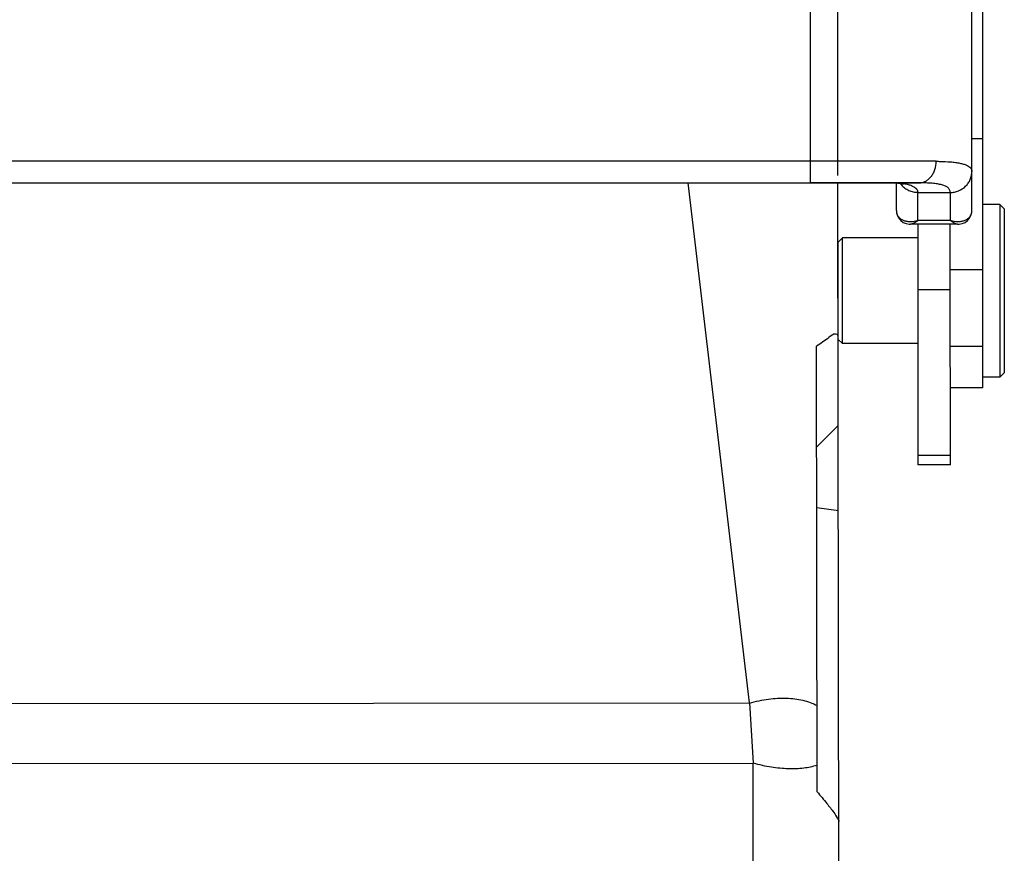
# Model space of a CAD drawing. Units: millimetres. Extents: x 2688 to 3282, y 481 to 901.
# Drawn here: x 3007 to 3053, y 749 to 788 of the extents above; entities that cross this region are included whole.
import ezdxf

# ---------------------------------------------------------------- set-up
doc = ezdxf.new("R2010")
doc.units = ezdxf.units.MM
doc.header["$LTSCALE"] = 65.395
doc.header["$PDMODE"] = 3
doc.header["$PDSIZE"] = 8
doc.layers.get('0').update_dxf_attribs({"linetype": 'CONTINUOUS', "lineweight": 30})
doc.layers.get('Defpoints').update_dxf_attribs({"linetype": 'CONTINUOUS'})
doc.layers.add('Dim', color=3, linetype='CONTINUOUS', lineweight=15)
doc.styles.add('Romans字体', font='romans.shx', dxfattribs={"width": 0.75})
doc.dimstyles.new('01', dxfattribs={"dimtxt": 8, "dimasz": 6, "dimexe": 1.2, "dimexo": 0.2, "dimgap": 0.5, "dimtad": 1, "dimdec": 1, "dimdsep": 46, "dimtxsty": 'Romans字体', "dimcen": 0, "dimclrd": 1, "dimclre": 6, "dimclrt": 4, "dimazin": 2, "dimtfac": 1, "dimtdec": 1, "dimtofl": 0, "dimtmove": 0, "dimatfit": 3, "dimfxl": 1, "dimtolj": 1, "dimtzin": 0, "dimarcsym": 0})

# ---------------------------------------------------------------- blocks, each defined once
blk = doc.blocks.new('*D4')
at = {"layer": 'Defpoints', "color": 0}
for p in [(3044.868, 816.487), (3044.868, 780.184), (2962.37, 779.837)]:
    blk.add_point(p, dxfattribs=at)
at = {"layer": 'Dim', "color": 6, "lineweight": -2}
for p, q in [((2962.37, 780.037), (2962.37, 817.687)), ((3044.868, 780.384), (3044.868, 817.687))]:
    blk.add_line(p, q, dxfattribs=at)
at = {"layer": 'Dim', "color": 1, "lineweight": -2}
blk.add_line((2968.37, 816.487), (3038.868, 816.487), dxfattribs=at)
at = {"layer": 'Dim', "color": 1}
for points in [[(2968.37, 817.487), (2968.37, 815.487), (2962.37, 816.487)], [(3038.868, 817.487), (3038.868, 815.487), (3044.868, 816.487)]]:
    blk.add_solid(points, dxfattribs=at)
at = {"layer": 'Dim', "color": 4, "insert": (3003.619, 820.987), "char_height": 8, "attachment_point": 5, "style": 'Romans字体'}
blk.add_mtext('\\A1;82.5', dxfattribs=at)
blk = doc.blocks.new('_None')

msp = doc.modelspace()

# ---------------------------------------------------------------- linework, layer by layer
for p, q in [((3051.575, 785.33), (3051.576, 793.636)), ((3051.075, 780.566), (3051.075, 790.784)), ((3043.575, 790.037), (3043.575, 781.037)), ((3051.575, 782.087), (3051.575, 785.33)), ((3051.075, 782.087), (3051.575, 782.087)), ((3051.576, 779.536), (3051.575, 782.087)), ((3043.575, 781.037), (2963.675, 781.037)), ((3049.415, 781.037), (3043.575, 781.037)), ((3043.575, 781.037), (3043.575, 780.037)), ((3051.075, 778.753), (3051.075, 780.566)), ((2963.675, 780.037), (3043.575, 780.037)), ((3040.773, 755.934), (3037.926, 780.037)), ((3047.575, 780.037), (3043.575, 780.037)), ((3043.575, 780.037), (3048.637, 780.037)), ((3044.975, 693.707), (3044.87, 780.037)), ((3048.637, 780.037), (3047.575, 780.037)), ((3047.575, 778.753), (3047.575, 780.035)), ((3047.87, 780.001), (3047.871, 780.001)), ((3048.575, 779.358), (3048.575, 779.598)), ((3048.575, 778.308), (3048.575, 779.358)), ((3050.074, 779.592), (3050.075, 778.308)), ((3051.075, 778.754), (3051.075, 779.623)), ((3051.576, 772.468), (3051.576, 779.536)), ((3052.376, 779.036), (3051.576, 779.036)), ((3052.576, 778.836), (3052.376, 779.036)), ((3052.376, 779.036), (3052.376, 775.036)), ((3052.576, 778.836), (3052.576, 775.036)), ((3048.237, 778.123), (3048.237, 778.123)), ((3050.413, 778.123), (3048.237, 778.123)), ((3048.575, 778.308), (3050.075, 778.308)), ((3048.575, 778.123), (3048.575, 775.101)), ((3050.075, 777.251), (3050.075, 778.123)), ((3044.876, 777.286), (3045.076, 777.486)), ((3048.576, 777.486), (3045.076, 777.486)), ((3045.076, 775.036), (3045.076, 777.486)), ((3044.876, 776.516), (3044.876, 777.286)), ((3050.075, 772.468), (3050.075, 777.251)), ((3044.876, 776.516), (3044.874, 776.516)), ((3044.876, 775.036), (3044.876, 776.516)), ((3050.076, 776.03), (3051.576, 776.03)), ((3044.876, 773.556), (3044.876, 775.036)), ((3045.076, 772.586), (3045.076, 775.036)), ((3048.575, 775.101), (3050.075, 775.101)), ((3048.575, 775.101), (3048.576, 767.402)), ((3052.376, 775.036), (3052.376, 771.036)), ((3052.576, 775.036), (3052.576, 771.236)), ((3044.876, 773.556), (3044.876, 773.556)), ((3044.876, 772.786), (3044.876, 773.556)), ((3043.904, 751.815), (3043.879, 772.465)), ((3044.876, 772.786), (3045.076, 772.586)), ((3048.575, 772.586), (3045.076, 772.586)), ((3050.076, 770.503), (3050.075, 772.468)), ((3050.076, 772.468), (3051.576, 772.468)), ((3051.576, 771.036), (3051.576, 772.468)), ((3052.376, 771.036), (3051.576, 771.036)), ((3051.576, 770.536), (3051.576, 771.036)), ((3052.576, 771.236), (3052.376, 771.036)), ((3051.576, 770.536), (3050.076, 770.536)), ((3050.076, 767.402), (3050.076, 770.503)), ((3044.884, 768.793), (3043.885, 767.802)), ((3050.076, 767.402), (3048.576, 767.402)), ((3048.576, 767.402), (3048.576, 766.975)), ((3050.076, 766.975), (3050.076, 767.402)), ((3050.076, 766.975), (3048.576, 766.975)), ((3044.888, 764.84), (3043.888, 764.978)), ((3003.649, 755.911), (3040.773, 755.934)), ((3040.773, 755.934), (3040.938, 753.15)), ((3003.653, 753.128), (3040.938, 753.15)), ((3041.01, 693.703), (3040.938, 753.15))]:
    msp.add_line(p, q)
for points in [[(3047.475, 780.037), (3047.513, 780.036), (3047.549, 780.036)], [(3047.549, 780.036), (3047.583, 780.034), (3047.615, 780.033), (3047.645, 780.031), (3047.674, 780.029), (3047.701, 780.026), (3047.727, 780.024), (3047.751, 780.021), (3047.774, 780.018), (3047.795, 780.015), (3047.813, 780.013), (3047.829, 780.01), (3047.844, 780.007), (3047.855, 780.005), (3047.863, 780.003), (3047.868, 780.002), (3047.87, 780.001)], [(3047.87, 780.001), (3047.876, 779.999), (3047.88, 779.997), (3047.885, 779.994), (3047.894, 779.99), (3047.903, 779.986), (3047.907, 779.984)], [(3047.575, 778.753), (3047.583, 778.655), (3047.62, 778.518), (3047.687, 778.395), (3047.779, 778.29), (3047.894, 778.208), (3048.027, 778.153), (3048.174, 778.125), (3048.237, 778.123)], [(3050.413, 778.123), (3050.477, 778.125), (3050.624, 778.153), (3050.758, 778.209), (3050.873, 778.292), (3050.965, 778.397), (3051.031, 778.52), (3051.068, 778.659), (3051.075, 778.753)]]:
    msp.add_lwpolyline(points)
for centre, radius, start, end in [((3047.469, 776.586), 3.45, 88.9075, 89.9987), ((3048.541, 780.573), 0.965, 214.8976, 220.5102), ((3047.538, 777.439), 2.594, 81.7748, 83.1197), ((3048.058, 778.753), 0.482, 179.9755, 187.8909), ((3050.597, 778.753), 0.478, 352.2614, 0.0575)]:
    msp.add_arc(centre, radius, start, end)
for points, knots in [([(3048.637, 780.037), (3048.688, 780.037), (3048.792, 780.051), (3048.939, 780.11), (3049.075, 780.203), (3049.194, 780.328), (3049.29, 780.481), (3049.385, 780.714), (3049.415, 780.908), (3049.415, 781.037)], [0, 0, 0, 0, 0.109512, 0.221764, 0.33849, 0.460704, 0.589089, 0.723061, 1, 1, 1, 1]), ([(3049.415, 781.037), (3049.476, 781.037), (3049.7, 781.035), (3049.923, 781.025), (3050.085, 781.011)], [0, 0, 0, 0, 0.272921, 1, 1, 1, 1]), ([(3050.085, 781.011), (3050.161, 781.005), (3050.305, 780.989), (3050.505, 780.956), (3050.676, 780.915), (3050.818, 780.865), (3050.93, 780.807), (3051.013, 780.738), (3051.064, 780.656), (3051.075, 780.596), (3051.075, 780.566)], [0, 0, 0, 0, 0.197371, 0.371417, 0.522249, 0.650401, 0.757332, 0.846628, 0.92432, 1, 1, 1, 1]), ([(3050.074, 779.592), (3050.14, 779.592), (3050.271, 779.605), (3050.52, 779.68), (3050.745, 779.823), (3050.911, 780.022), (3051.003, 780.192), (3051.061, 780.375), (3051.075, 780.503), (3051.075, 780.566)], [0, 0, 0, 0, 0.126651, 0.253219, 0.503627, 0.62837, 0.75274, 0.876588, 1, 1, 1, 1]), ([(3047.534, 780.036), (3047.562, 780.036), (3047.667, 780.032), (3047.772, 780.024), (3047.849, 780.015)], [0, 0, 0, 0, 0.26465, 1, 1, 1, 1]), ([(3047.807, 779.946), (3047.854, 779.892), (3047.96, 779.793), (3048.148, 779.683), (3048.356, 779.614), (3048.502, 779.598), (3048.575, 779.598)], [0, 0, 0, 0, 0.247327, 0.496865, 0.748089, 1, 1, 1, 1]), ([(3047.909, 780.007), (3047.982, 779.996), (3048.107, 779.973), (3048.264, 779.92), (3048.36, 779.872), (3048.414, 779.836), (3048.444, 779.815), (3048.466, 779.796), (3048.483, 779.78), (3048.495, 779.766), (3048.508, 779.755), (3048.521, 779.737), (3048.54, 779.704), (3048.562, 779.657), (3048.573, 779.619), (3048.575, 779.598)], [0, 0, 0, 0, 0.263886, 0.456644, 0.594514, 0.647203, 0.690657, 0.725789, 0.753457, 0.774463, 0.790639, 0.812911, 0.857018, 0.924661, 1, 1, 1, 1]), ([(3050.074, 779.592), (3050.073, 779.614), (3050.067, 779.655), (3050.045, 779.713), (3050.012, 779.766), (3049.951, 779.83), (3049.84, 779.897), (3049.672, 779.953), (3049.464, 779.993), (3049.218, 780.021), (3048.939, 780.035), (3048.741, 780.037), (3048.637, 780.037)], [0, 0, 0, 0, 0.039513, 0.077122, 0.114544, 0.153488, 0.241383, 0.349419, 0.48106, 0.634164, 0.806219, 1, 1, 1, 1]), ([(3048.575, 779.598), (3048.7, 779.598), (3049.2, 779.598), (3049.7, 779.596), (3050.074, 779.592)], [0, 0, 0, 0, 0.250395, 1, 1, 1, 1]), ([(3047.58, 778.687), (3047.586, 778.643), (3047.611, 778.555), (3047.688, 778.442), (3047.794, 778.353), (3047.924, 778.291), (3048.073, 778.255), (3048.294, 778.242), (3048.464, 778.273), (3048.575, 778.308)], [0, 0, 0, 0, 0.111607, 0.22149, 0.333972, 0.452139, 0.577661, 0.711104, 1, 1, 1, 1]), ([(3050.075, 778.308), (3050.186, 778.273), (3050.357, 778.241), (3050.578, 778.255), (3050.727, 778.291), (3050.857, 778.354), (3050.963, 778.443), (3051.039, 778.557), (3051.065, 778.644), (3051.071, 778.689)], [0, 0, 0, 0, 0.288919, 0.422347, 0.547838, 0.665991, 0.778445, 0.888308, 1, 1, 1, 1]), ([(3048.575, 778.308), (3048.547, 778.28), (3048.49, 778.23), (3048.403, 778.171), (3048.319, 778.133), (3048.263, 778.123), (3048.237, 778.123)], [0, 0, 0, 0, 0.304824, 0.572639, 0.803458, 1, 1, 1, 1]), ([(3050.413, 778.123), (3050.387, 778.123), (3050.331, 778.133), (3050.247, 778.171), (3050.16, 778.23), (3050.104, 778.28), (3050.075, 778.308)], [0, 0, 0, 0, 0.19656, 0.427384, 0.695193, 1, 1, 1, 1]), ([(3044.879, 772.971), (3044.878, 773.01), (3044.656, 773.07), (3044.378, 772.774), (3044.065, 772.608), (3043.879, 772.465)], [0, 0, 0, 0, 0.118205, 0.478526, 1.180109, 1.180109, 1.180109, 1.180109]), ([(3040.773, 755.928), (3041.062, 756.008), (3041.63, 756.131), (3042.465, 756.18), (3043.23, 756.087), (3043.695, 755.923), (3043.899, 755.812)], [0, 0, 0, 0, 0.899199, 1.735761, 2.499453, 3.196645, 3.196645, 3.196645, 3.196645]), ([(3040.938, 753.156), (3041.215, 753.077), (3041.756, 752.956), (3042.546, 752.879), (3043.26, 752.906), (3043.703, 752.992), (3043.903, 753.058)], [0, 0, 0, 0, 0.865179, 1.65921, 2.37266, 3.003791, 3.003791, 3.003791, 3.003791]), ([(3043.904, 751.815), (3044.057, 751.636), (3044.318, 751.324), (3044.64, 750.914), (3044.82, 750.639), (3044.906, 750.488), (3044.906, 750.434)], [0, 0, 0, 0, 0.705769, 1.22256, 1.551776, 1.713556, 1.713556, 1.713556, 1.713556])]:
    msp.add_open_spline(points, degree=3, knots=knots)

# ---------------------------------------------------------------- dimensions: what is measured, and where the dimension line sits
at = {"layer": 'Dim'}
dim = msp.add_linear_dim(base=(3044.868, 816.487), p1=(2962.37, 779.837), p2=(3044.868, 780.184), dimstyle='01', override={"dimldrblk": 'None'}, dxfattribs=at)
dim.commit()
dim.dimension.update_dxf_attribs({"geometry": '*D4', "text_midpoint": (3003.619, 820.987)})

doc.saveas('drawing.dxf')
